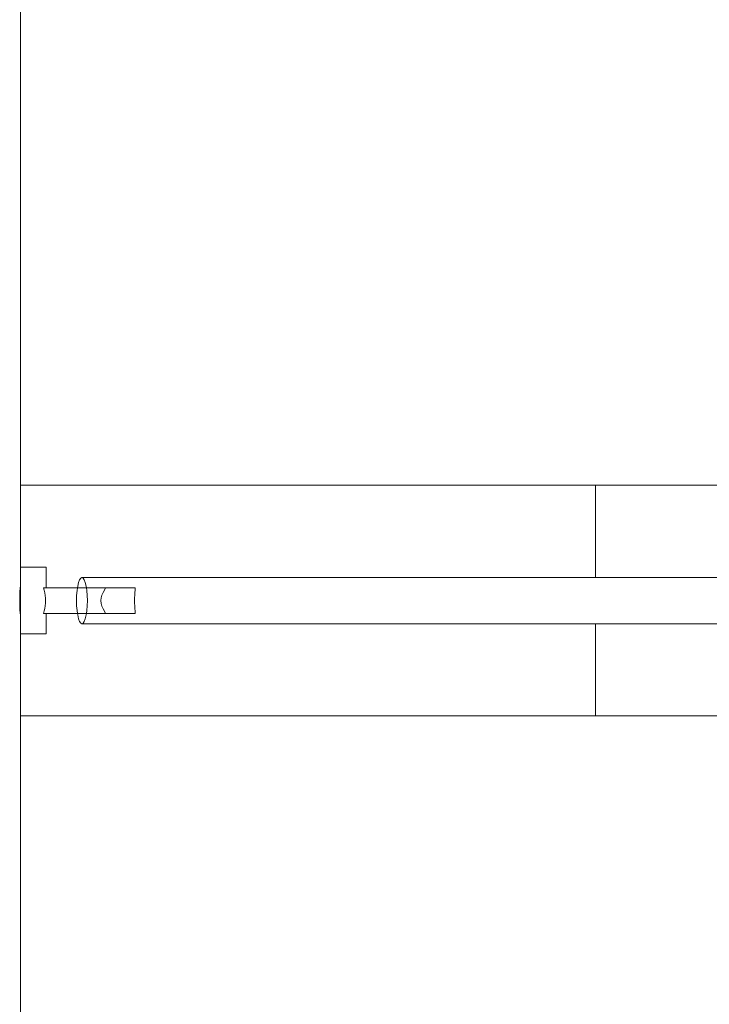
# Model space of a CAD drawing. Units: millimetres. Extents: x 280.6 to 349.6, y 170.5 to 227.4.
# Drawn here: x 311.8 to 313.1, y 181.3 to 183.2 of the extents above; entities that cross this region are included whole.
import ezdxf

# ---------------------------------------------------------------- set-up
doc = ezdxf.new("R2010")
doc.units = ezdxf.units.MM
doc.header["$MEASUREMENT"] = 0
doc.layers.add('Ebene 1', color=7, linetype='Continuous', lineweight=0)

# ---------------------------------------------------------------- blocks, each defined once
blk = doc.blocks.new('Block_0')
at = {"layer": 'Ebene 1', "color": 250, "lineweight": 9}
for p, q in [((311.778, 182.1162), (311.778, 184.0512)), ((311.778, 182.2762), (312.8988, 182.2762)), ((312.8988, 182.2762), (312.8988, 182.0962)), ((312.8988, 182.2762), (315.2275, 182.2762)), ((311.828, 182.1162), (311.778, 182.1162)), ((311.778, 182.1162), (311.778, 181.9862)), ((311.828, 182.0762), (311.828, 182.1162)), ((316.3958, 182.0962), (311.8976, 182.0962)), ((312.0019, 182.0762), (311.823, 182.0762)), ((311.823, 182.0262), (312.0019, 182.0262)), ((311.828, 181.9862), (311.828, 182.0262)), ((311.8978, 182.0062), (316.396, 182.0062)), ((312.8988, 182.0062), (312.8988, 181.8262)), ((311.778, 181.9862), (311.828, 181.9862)), ((311.778, 180.0512), (311.778, 181.9862)), ((311.778, 181.8262), (312.8988, 181.8262)), ((312.8988, 181.8262), (315.2275, 181.8262))]:
    blk.add_line(p, q, dxfattribs=at)
for points in [[(311.8976, 182.0962), (311.8978, 182.0962), (311.8978, 182.0962), (311.9002, 182.0951), (311.9024, 182.0918), (311.9044, 182.0864), (311.9061, 182.0793), (311.9065, 182.0762), (311.9073, 182.0707), (311.9081, 182.0612), (311.9084, 182.0512), (311.9081, 182.0412), (311.9073, 182.0317), (311.9065, 182.0262), (311.9061, 182.0232), (311.9044, 182.016), (311.9024, 182.0107), (311.9002, 182.0073), (311.898, 182.0062), (311.8978, 182.0062), (311.8955, 182.0073), (311.8932, 182.0107), (311.8912, 182.016), (311.8896, 182.0232), (311.8891, 182.0262), (311.8883, 182.0317), (311.8875, 182.0412), (311.8873, 182.0512), (311.8875, 182.0612), (311.8883, 182.0707), (311.8891, 182.0762), (311.8896, 182.0793), (311.8912, 182.0864), (311.8932, 182.0918), (311.8955, 182.0951), (311.8976, 182.0962), (311.8978, 182.0962)], [(311.778, 182.0212), (311.778, 182.0212), (311.7779, 182.0227), (311.7775, 182.027), (311.777, 182.0335), (311.7766, 182.042), (311.7765, 182.0512), (311.7766, 182.0605), (311.777, 182.0689), (311.7775, 182.0754), (311.7779, 182.0798), (311.778, 182.0812), (311.778, 182.0812)], [(311.823, 182.0762), (311.8244, 182.0714), (311.8255, 182.0665), (311.8263, 182.0614), (311.8268, 182.0563), (311.827, 182.0512), (311.8268, 182.0461), (311.8263, 182.041), (311.8255, 182.036), (311.8244, 182.031), (311.823, 182.0262)], [(311.823, 182.0762), (311.8244, 182.0714), (311.8255, 182.0665), (311.8263, 182.0614), (311.8268, 182.0563), (311.827, 182.0512), (311.8268, 182.0461), (311.8263, 182.041), (311.8255, 182.036), (311.8244, 182.031), (311.823, 182.0262)], [(311.9065, 182.0762), (311.9073, 182.0707), (311.9081, 182.0612), (311.9084, 182.0512), (311.9081, 182.0412), (311.9073, 182.0317), (311.9065, 182.0262)], [(311.944, 182.0762), (311.9415, 182.0718), (311.9391, 182.0671), (311.9369, 182.0621), (311.9353, 182.0568), (311.9347, 182.0512), (311.9353, 182.0456), (311.9369, 182.0403), (311.9391, 182.0354), (311.9415, 182.0306), (311.944, 182.0262)], [(312.0019, 182.0262), (312.0014, 182.0308), (312.001, 182.0357), (312.0007, 182.0408), (312.0004, 182.046), (312.0004, 182.0512), (312.0004, 182.0564), (312.0007, 182.0616), (312.001, 182.0668), (312.0014, 182.0717), (312.0019, 182.0762)]]:
    blk.add_lwpolyline(points, dxfattribs=at)

msp = doc.modelspace()

# ---------------------------------------------------------------- block references
at = {"layer": 'Ebene 1'}
msp.add_blockref('Block_0', (0, 0), dxfattribs=at)

doc.saveas('drawing.dxf')
